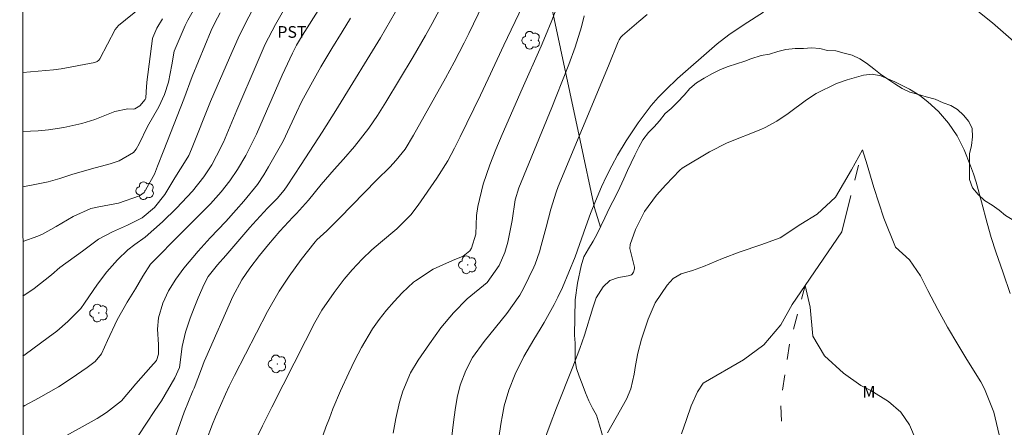
# Model space of a CAD drawing. Units: metres. Extents: x 288907 to 289422, y 1660491 to 1661061.
# Drawn here: x 288923 to 289050, y 1660623 to 1660676 of the extents above; entities that cross this region are included whole.
import ezdxf

# ---------------------------------------------------------------- set-up
doc = ezdxf.new("R2010")
doc.units = ezdxf.units.M
doc.header["$MEASUREMENT"] = 0
doc.linetypes.add('Intermitente', pattern=[48, 15, -2, 2, -2, 2, -2, 2, -2, 2, -2, 15])
for name, color, linetype, lineweight in [('Articulacao', 7, 'Continuous', 18), ('Cerca', 8, 'Cerca', 20), ('Rio_Intermitente', 5, 'Intermitente', 9)]:
    doc.layers.add(name, color=color, linetype=linetype, lineweight=lineweight)
for name, color, linetype, lineweight, true_color in [('Arvores_Isoladas', 7, 'Continuous', 18, 0x00ff33), ('Curvas_Intermediarias', 7, 'Continuous', 9, 0x783c14), ('Curvas_Mestras', 7, 'Continuous', 20, 0x783c14), ('Topon_Cultura', 7, 'Continuous', 9, 0x00ff33), ('Topon_Vegetacao', 7, 'Continuous', 9, 0x00ff33), ('Vegetacao', 7, 'Orla8', 9, 0x00ff33)]:
    doc.layers.add(name, color=color, linetype=linetype, lineweight=lineweight, true_color=true_color)
doc.styles.add('Arial', font='arial.ttf', dxfattribs={"height": 1.5})
doc.styles.get("Standard").update_dxf_attribs({"font": 'arial.ttf'})
doc.linetypes.add('Cerca', pattern='A,10,0,["X",Standard,S=1,R=0,X=0,Y=-0.5],0.1', length=10.1)
doc.linetypes.add('Orla8', pattern='A,6,-0.5,["V",Standard,S=1,R=0,X=-0.5,Y=-1],-0.5,6,-0.5,["V",Standard,S=1,R=0,X=-0.5,Y=-1],-0.5', length=14)

# ---------------------------------------------------------------- blocks, each defined once
blk = doc.blocks.new('Arvore')
at = {"layer": 'Arvores_Isoladas'}
blk.add_lwpolyline([(-0.72, 0.49, 0.872324), (-0.72, -0.55, 0.862983), (0.28, -0.83, 0.900105), (0.89, 0.03, 0.863155), (0.26, 0.86, 0.882486)], format="xyb", close=True, dxfattribs=at)
blk.add_circle((0, 0), 0.0286, dxfattribs=at)

msp = doc.modelspace()

# ---------------------------------------------------------------- linework, layer by layer
at = {"layer": 'Articulacao', "flags": 128}
msp.add_lwpolyline([(288923.09, 1661052.55), (289404.7, 1661053.03), (289405.23, 1660498.75), (288923.65, 1660498.28), (288923.09, 1661052.55)], close=True, dxfattribs=at)
at = {"layer": 'Cerca', "flags": 128}
msp.add_lwpolyline([(288988.75, 1660689.99), (288995.15, 1660660.07), (288996.98, 1660651.42), (288997.73, 1660648.94)], dxfattribs=at)
at = {"layer": 'Curvas_Intermediarias', "flags": 128}
for points, elevation in [([(288946.11, 1660678.01), (288944.7, 1660675.55), (288944.37, 1660674.85), (288942.94, 1660671.55), (288942.66, 1660669.82), (288942.2, 1660667.55), (288941.7, 1660665.98), (288940.99, 1660664.4), (288939.52, 1660661.86), (288938.43, 1660659.62), (288938.08, 1660658.96), (288937.72, 1660658.54), (288935.87, 1660657.46), (288934.7, 1660657.08), (288932.3, 1660656.43), (288929.79, 1660655.7), (288928.27, 1660655.18), (288926.73, 1660654.76), (288925.05, 1660654.4), (288923.49, 1660654.1)], 203), ([(288953.46, 1660677.68), (288952.09, 1660675.08), (288951.17, 1660673.22), (288950.04, 1660670.71), (288947.61, 1660665.1), (288945.19, 1660658.94), (288944.82, 1660658.15), (288944.49, 1660657.58), (288943.04, 1660655.28), (288941.76, 1660653.12), (288940.44, 1660651.44), (288938.85, 1660650.13), (288936.93, 1660649.16), (288935.01, 1660648.31), (288933.24, 1660647.37), (288931.15, 1660645.82), (288928.25, 1660643.72), (288927.19, 1660642.79), (288924.96, 1660641.05), (288923.51, 1660640.06)], 201), ([(288961.75, 1660677.27), (288959.44, 1660673.62), (288958.69, 1660672.31), (288958.17, 1660671.31), (288957.16, 1660669.19), (288956.84, 1660668.48), (288953.52, 1660660.88), (288952.48, 1660658.74), (288952.15, 1660658.13), (288951.08, 1660656.34), (288950.09, 1660654.87), (288949, 1660653.47), (288947.63, 1660651.94), (288946.56, 1660650.85), (288943.96, 1660648.3), (288939.91, 1660644.16), (288938.93, 1660642.61), (288937.97, 1660641), (288936.91, 1660639.3), (288935.64, 1660637), (288934.37, 1660634.34), (288933.62, 1660632.63), (288932.8, 1660631.64), (288931.76, 1660630.86), (288929.7, 1660629.47), (288928.06, 1660628.4), (288925.5, 1660626.93), (288923.77, 1660626), (288923.52, 1660625.87)], 199), ([(288972.04, 1660677.73), (288969.45, 1660673.29), (288967.76, 1660670.48), (288965.91, 1660667.5), (288963.72, 1660663.91), (288961.98, 1660661.13), (288959.26, 1660657), (288957.48, 1660654.23), (288957.08, 1660653.67), (288956.2, 1660652.6), (288954.95, 1660651.36), (288953.06, 1660649.32), (288952.68, 1660648.89), (288949.6, 1660645.3), (288948.53, 1660644.08), (288947.33, 1660642.57), (288946.8, 1660641.6), (288946.03, 1660639.84), (288945.51, 1660638.56), (288944.99, 1660637.2), (288944.4, 1660635.41), (288943.99, 1660633.58), (288943.62, 1660630.88), (288943.03, 1660629.54), (288941.33, 1660626.61), (288940.47, 1660625.36), (288938.3, 1660622.11)], 197), ([(288977.09, 1660676.97), (288976.09, 1660675.1), (288975.24, 1660673.57), (288973.66, 1660670.84), (288970.16, 1660664.98), (288969.09, 1660663.29), (288967.96, 1660661.65), (288966.12, 1660659.28), (288964.73, 1660657.65), (288963.53, 1660656.35), (288961.83, 1660654.4), (288960.2, 1660652.38), (288958.67, 1660650.69), (288958.21, 1660650.23), (288956.51, 1660648.43), (288955.06, 1660646.7), (288953.93, 1660645.28), (288952.68, 1660643.65), (288951.65, 1660642.15), (288950.5, 1660640.01), (288947, 1660632.14), (288946.8, 1660631.67), (288946.45, 1660630.69), (288945.51, 1660628.22), (288945.35, 1660627.87), (288944.25, 1660625.12), (288943.72, 1660623.66), (288942.95, 1660621.49)], 196), ([(288987.71, 1660677.34), (288985.33, 1660672.31), (288983.33, 1660668.01), (288982.33, 1660665.91), (288979.71, 1660660.56), (288978.97, 1660659.1), (288978.11, 1660657.47), (288976.7, 1660655.21), (288974.31, 1660651.75), (288973.37, 1660650.52), (288971.59, 1660648.69), (288969.46, 1660646.95), (288968.37, 1660646.03), (288967.11, 1660644.82), (288965.81, 1660643.42), (288964.82, 1660642.25), (288963.5, 1660640.53), (288961.93, 1660638.24), (288961.02, 1660636.66), (288959.81, 1660634.3), (288955.5, 1660625.77), (288954.31, 1660623.38), (288953.16, 1660620.96)], 194), ([(288992.06, 1660676.95), (288991.5, 1660675.49), (288990.7, 1660673.53), (288990.13, 1660672.2), (288987.68, 1660666.72), (288985.11, 1660660.84), (288984.28, 1660658.9), (288983.51, 1660656.93), (288982.68, 1660654.46), (288981.97, 1660651.57), (288981.79, 1660650.41), (288981.71, 1660648.03), (288981.15, 1660646.21), (288980.95, 1660645.9), (288980.1, 1660645.19), (288978.72, 1660644.64), (288976.22, 1660643.54), (288973.95, 1660642.03), (288973.7, 1660641.85), (288972.24, 1660640.48), (288971.21, 1660639.37), (288970.23, 1660638.23), (288969.3, 1660637.05), (288968.43, 1660635.83), (288967.02, 1660633.46), (288966.19, 1660631.83), (288965.39, 1660630.19), (288964.34, 1660627.89), (288963.35, 1660625.56), (288962.9, 1660624.38), (288962.46, 1660623.19), (288961.43, 1660620.26)], 193), ([(288941.43, 1660675.7), (288940.71, 1660674.52), (288940.21, 1660673.33), (288940.18, 1660673.18), (288939.42, 1660667.55), (288939.34, 1660666.32), (288939.31, 1660665.51), (288939.23, 1660665.34), (288938.55, 1660664.53), (288937.88, 1660664.13), (288937.67, 1660664.08), (288936.97, 1660664.13), (288935.3, 1660663.82), (288932.74, 1660662.79), (288931.07, 1660662.27), (288928.76, 1660661.75), (288926.8, 1660661.46), (288925.48, 1660661.33), (288923.49, 1660661.21)], 204), ([(288948.87, 1660676.49), (288948.16, 1660675.21), (288947.7, 1660674.21), (288945.24, 1660668.31), (288944.21, 1660665.38), (288941.61, 1660658.81), (288940.82, 1660656.77), (288940.4, 1660655.74), (288939.1, 1660653.38), (288938.51, 1660652.96), (288935.8, 1660652), (288933.28, 1660651.54), (288932.23, 1660651.32), (288929.96, 1660650.28), (288927.76, 1660649.01), (288926.02, 1660648.03), (288925.41, 1660647.78), (288923.5, 1660647.06)], 202), ([(288965.63, 1660675.78), (288964.55, 1660674.06), (288963.23, 1660671.92), (288961.82, 1660669.53), (288960.51, 1660667.23), (288959.33, 1660665.03), (288958.66, 1660663.68), (288956.95, 1660659.98), (288955.09, 1660656.7), (288954.46, 1660655.65), (288953.65, 1660654.43), (288951.89, 1660652.26), (288950.91, 1660651.14), (288949.58, 1660649.67), (288947.58, 1660647.55), (288946.02, 1660645.84), (288944.17, 1660643.63), (288943.14, 1660642.22), (288942.23, 1660640.72), (288941.49, 1660639.14), (288940.95, 1660637.26), (288940.8, 1660635.81), (288940.94, 1660633.85), (288940.95, 1660632.58), (288940.68, 1660631.76), (288939.95, 1660630.98), (288938.03, 1660628.79), (288936.18, 1660626.61), (288934.27, 1660625.09), (288933.04, 1660624.3), (288928.35, 1660621.71)], 198), ([(288995.64, 1660676.08), (288995.3, 1660674.7), (288994.5, 1660672.09), (288993.66, 1660669.84), (288992.05, 1660665.71), (288991.49, 1660664.31), (288987.27, 1660653.97), (288986.78, 1660652.42), (288986.41, 1660649.8), (288985.84, 1660646.98), (288985.45, 1660645.67), (288984.74, 1660644.01), (288983.18, 1660641.82), (288980.62, 1660639.7), (288978.87, 1660637.91), (288977.24, 1660635.98), (288975.77, 1660633.94), (288974.33, 1660631.83), (288973.34, 1660630.18), (288972.33, 1660627.82), (288971.93, 1660626.4), (288971.46, 1660624.33), (288971.08, 1660622.42)], 192), ([(289003.76, 1660676.27), (289002.66, 1660675.39), (289000.56, 1660673.57), (289000.38, 1660673.36), (289000.15, 1660673), (289000.02, 1660672.75), (288998.76, 1660669.68), (288995.45, 1660661.64), (288992.31, 1660654.14), (288992.03, 1660653.42), (288991.38, 1660651.24), (288990.75, 1660648.94), (288990.14, 1660646.56), (288989.91, 1660645.75), (288989.33, 1660644.17), (288989.16, 1660643.78), (288987.88, 1660641.11), (288987.38, 1660640.16), (288985.73, 1660637.83), (288982.78, 1660634.23), (288981.31, 1660632.16), (288980.42, 1660630.48), (288979.71, 1660628.59), (288979.33, 1660627.02), (288979.05, 1660625.43), (288978.84, 1660623.83), (288978.48, 1660620.63)], 191), ([(289050.42, 1660640.38), (289049.51, 1660643.07), (289048.56, 1660645.77), (289047.97, 1660647.59), (289047.44, 1660649.43), (289046.73, 1660652.2), (289046.06, 1660654.71), (289045.7, 1660655.77), (289045.31, 1660656.83), (289044.48, 1660658.89), (289043.61, 1660660.67), (289042.49, 1660662.31), (289041.18, 1660663.81), (289039.82, 1660665.04), (289038.78, 1660665.85), (289037.47, 1660666.69), (289035.6, 1660667.61), (289033.77, 1660668.37), (289032.67, 1660668.6), (289031.56, 1660668.48), (289029.45, 1660667.87), (289028.07, 1660667.39), (289025.46, 1660666.1), (289024.23, 1660665.29), (289021.86, 1660663.55), (289020.42, 1660662.57), (289018.9, 1660661.73), (289018.36, 1660661.5), (289014.03, 1660659.75), (289011.78, 1660658.62), (289008.26, 1660656.5), (289007.96, 1660656.24), (289006.14, 1660654.36), (289004.95, 1660653.04), (289003.4, 1660650.96), (289002.25, 1660648.63), (289001.58, 1660646.69), (289001.52, 1660646.16), (289002.1, 1660643.76), (289002.1, 1660643.58), (289001.99, 1660643.14), (289001.92, 1660643), (289001.84, 1660642.89), (289001.73, 1660642.8), (289001.29, 1660642.65), (289000.05, 1660642.46), (288998.94, 1660642.05), (288998.09, 1660641.24), (288997.21, 1660639.83), (288996.75, 1660638.54), (288995.68, 1660635.05), (288995.11, 1660633.34), (288994.2, 1660630.97), (288992.09, 1660625.69), (288991.28, 1660623.55), (288989.87, 1660619.72)], 189), ([(289048.99, 1660622.21), (289048.33, 1660625.13), (289047.09, 1660628.13), (289046.64, 1660629.03), (289044.83, 1660631.92), (289043.67, 1660633.82), (289042.34, 1660636.06), (289041.1, 1660638.35), (289039.83, 1660640.78), (289038.89, 1660642.68), (289037.49, 1660644.72), (289035.67, 1660646.36), (289034.18, 1660650.1), (289032.87, 1660654.01), (289032.04, 1660656.96), (289031.43, 1660658.89), (289030.03, 1660656.31), (289027.96, 1660652.8), (289025.62, 1660650.59), (289023.49, 1660649.32), (289020.84, 1660647.57), (289018.34, 1660646.65), (289015.7, 1660645.74), (289013.43, 1660644.88), (289011.01, 1660643.88), (289009.57, 1660643.37), (289008.1, 1660642.92), (289007.09, 1660642.33), (289006.32, 1660641.47), (289004.79, 1660639.19), (289003.89, 1660637.11), (289003.02, 1660634.51), (289002.55, 1660632.7), (289002.25, 1660631.12), (289002.09, 1660630.02), (289001.65, 1660628.13), (289001.08, 1660626.8), (288999.76, 1660624.45), (288998.63, 1660622.47)], 188), ([(289038.32, 1660621.5), (289037.48, 1660623.51), (289036.36, 1660625.12), (289034.75, 1660626.51), (289032.48, 1660627.92), (289031.22, 1660628.57), (289028.98, 1660630.14), (289026.53, 1660632.37), (289025.06, 1660634.92), (289024.68, 1660638.64), (289024.07, 1660641.42), (289022.38, 1660639), (289020.94, 1660636.36), (289018.73, 1660633.78), (289016.13, 1660631.88), (289010.94, 1660628.85), (289010.23, 1660627.75), (289009.39, 1660625.95), (289008.82, 1660624.21), (289008.16, 1660622.35)], 187)]:
    msp.add_lwpolyline(points, dxfattribs=dict(at, elevation=elevation))
at = {"layer": 'Curvas_Mestras', "flags": 128}
for points, elevation in [([(289050.9, 1660672.8), (289049.53, 1660674.01), (289048.12, 1660675.18), (289043.91, 1660678.63)], 190), ([(288938.69, 1660677.23), (288935.79, 1660674.85), (288935.36, 1660674.33), (288933.38, 1660670.56), (288933.27, 1660670.4), (288933.03, 1660670.22), (288932.75, 1660670.12), (288928.43, 1660669.29), (288927.43, 1660669.17), (288923.48, 1660668.83)], 205), ([(288957.34, 1660677.37), (288955.96, 1660675), (288954.64, 1660672.44), (288953.6, 1660670.06), (288950.99, 1660663.96), (288949.27, 1660659.87), (288948.41, 1660658.08), (288947.77, 1660656.93), (288946.75, 1660655.39), (288945.29, 1660653.55), (288943.25, 1660651.37), (288941.44, 1660649.6), (288939.22, 1660647.63), (288937.87, 1660646.68), (288936.97, 1660646.03), (288935.65, 1660644.72), (288934.31, 1660643.2), (288933.09, 1660641.61), (288931.42, 1660639.13), (288930.93, 1660638.48), (288929.27, 1660636.79), (288927.85, 1660635.57), (288926.73, 1660634.72), (288923.81, 1660632.53), (288923.51, 1660632.32)], 200), ([(288982.61, 1660677.56), (288980.84, 1660673.84), (288980.24, 1660672.62), (288978.94, 1660670.13), (288977.84, 1660668.08), (288973.73, 1660660.76), (288972.62, 1660658.97), (288971.49, 1660657.54), (288970.66, 1660656.66), (288969.01, 1660655.01), (288964.2, 1660650.08), (288962.56, 1660648.47), (288961.27, 1660647.28), (288961.06, 1660647.05), (288959.28, 1660644.76), (288957.73, 1660642.64), (288956.43, 1660640.68), (288954.94, 1660638.08), (288950.69, 1660629.84), (288950.01, 1660628.47), (288949.53, 1660627.43), (288948.24, 1660624.53), (288947.86, 1660623.6), (288947.05, 1660621.46)], 195), ([(289018.7, 1660676.59), (289016.2, 1660674.99), (289014.23, 1660673.66), (289012.75, 1660672.52), (289012.04, 1660671.91), (289007.98, 1660668.35), (289007.64, 1660668.03), (289006.15, 1660666.59), (289005.17, 1660665.6), (289004.25, 1660664.56), (289002.59, 1660662.34), (289001.05, 1660660.01), (288999.95, 1660658.17), (288999.22, 1660656.83), (288998.52, 1660655.47), (288997.89, 1660654.09), (288997.12, 1660652.28), (288996.46, 1660650.66), (288995.87, 1660649.02), (288994.51, 1660645.12), (288992.85, 1660641.16), (288992.28, 1660639.92), (288991.8, 1660639), (288990.51, 1660636.67), (288989.98, 1660635.79), (288989.16, 1660634.49), (288987.9, 1660632.29), (288986.8, 1660630.01), (288985.98, 1660627.98), (288985.38, 1660625.93), (288985.09, 1660624.54), (288984.97, 1660623.83), (288984.42, 1660620.17)], 190)]:
    msp.add_lwpolyline(points, dxfattribs=dict(at, elevation=elevation))
at = {"layer": 'Rio_Intermitente', "flags": 128}
msp.add_lwpolyline([(288957.11, 1660498.31), (288959.97, 1660504.7), (288960.04, 1660508.92), (288960.35, 1660511.07), (288961.16, 1660512.63), (288962.12, 1660513.82), (288964.82, 1660515.81), (288968.44, 1660517.23), (288973.04, 1660519.97), (288978.95, 1660523.58), (288986.19, 1660529.5), (288989.47, 1660535.96), (288990.79, 1660540.01), (288993.37, 1660548.34), (288994.11, 1660553.51), (288995.33, 1660557.2), (289001.95, 1660566.17), (289007.62, 1660573.73), (289011.84, 1660581.02), (289016.04, 1660588.3), (289020.53, 1660601.3), (289021.62, 1660605.84), (289022.22, 1660610.66), (289022.22, 1660615.19), (289021.18, 1660620.49), (289020.91, 1660626.56), (289022.06, 1660633.97), (289024.07, 1660641.42), (289028.75, 1660648.31), (289031.43, 1660658.89)], dxfattribs=at)
at = {"layer": 'Vegetacao', "flags": 128}
msp.add_lwpolyline([(288923.54, 1660610.17), (288923.6, 1660610.09), (288924.44, 1660609.57), (288925.48, 1660609.52), (288926.52, 1660609.52), (288927.56, 1660609.6), (288928.36, 1660609.61), (288929.41, 1660609.61), (288930.48, 1660609.61), (288931.51, 1660609.53), (288932.5, 1660609.31), (288933.45, 1660609.1), (288934.46, 1660608.91), (288935.44, 1660608.7), (288936.42, 1660608.54), (288937.42, 1660608.39), (288938.4, 1660608.15), (288939.38, 1660607.84), (288940.35, 1660607.51), (288941.38, 1660607.21), (288942.38, 1660606.9), (288943.36, 1660606.57), (288944.22, 1660606.12), (288945.07, 1660605.73), (288946.03, 1660605.31), (288946.83, 1660604.83), (288947.65, 1660604.12), (288948.46, 1660603.49), (288949.27, 1660602.93), (288950.13, 1660602.26), (288950.76, 1660601.54), (288951.29, 1660600.66), (288951.9, 1660599.75), (288952.45, 1660598.78), (288952.93, 1660597.85), (288953.43, 1660596.94), (288953.98, 1660595.94), (288954.44, 1660595.06), (288954.91, 1660594.12), (288955.51, 1660593.28), (288956.12, 1660592.54), (288956.93, 1660591.95), (288958, 1660591.94), (288959.07, 1660591.94), (288960.09, 1660591.97), (288961.31, 1660592.2), (288962.28, 1660592.3), (288963.15, 1660592.34), (288964.22, 1660592.18), (288965.17, 1660591.81), (288965.9, 1660591.3), (288966.86, 1660590.71), (288967.88, 1660590.72), (288968.51, 1660591.52), (288969.51, 1660591.84), (288970.52, 1660591.84), (288971.52, 1660591.84), (288972.54, 1660591.84), (288973.58, 1660591.86), (288974.57, 1660591.92), (288975.61, 1660592.12), (288976.46, 1660592.65), (288977.16, 1660593.37), (288977.75, 1660594.31), (288978.1, 1660595.26), (288978.59, 1660596.2), (288979.19, 1660597.04), (288979.71, 1660597.96), (288980.19, 1660598.86), (288980.83, 1660599.69), (288981.62, 1660600.4), (288982.43, 1660601.06), (288983.37, 1660601.56), (288984.33, 1660602.06), (288985.28, 1660602.5), (288986.26, 1660602.83), (288987.2, 1660603.22), (288988.19, 1660603.57), (288988.99, 1660604.16), (288989.47, 1660605.1), (288989.96, 1660606.02), (288990.56, 1660606.82), (288991.3, 1660607.59), (288992.16, 1660608.11), (288993.08, 1660608.54), (288994.14, 1660608.67), (288995, 1660609.33), (288995.79, 1660610.13), (288996.45, 1660610.92), (288997.05, 1660611.78), (288997.44, 1660612.7), (288997.84, 1660613.63), (288998.17, 1660614.69), (288998.5, 1660615.68), (288998.57, 1660616.87), (288998.57, 1660617.99), (288998.5, 1660619.25), (288998.44, 1660620.3), (288998.24, 1660621.29), (288997.91, 1660622.42), (288997.61, 1660623.48), (288997.25, 1660624.73), (288996.72, 1660625.66), (288996.26, 1660626.58), (288995.8, 1660627.64), (288995.4, 1660628.76), (288995, 1660629.76), (288994.67, 1660630.75), (288994.48, 1660631.74), (288994.48, 1660633.99), (288994.41, 1660635.04), (288994.46, 1660637.3), (288994.48, 1660639.6), (288994.81, 1660641.72), (288995.27, 1660643.97), (288995.6, 1660645.09), (288996.2, 1660646.15), (288996.79, 1660647.14), (288997.32, 1660648.06), (288997.79, 1660649.05), (288998.31, 1660650.11), (288998.9, 1660651.41), (288999.77, 1660653.02), (289000.23, 1660654.01), (289000.76, 1660655.13), (289001.22, 1660656.19), (289001.69, 1660657.18), (289002.15, 1660658.17), (289002.68, 1660659.23), (289003.21, 1660660.16), (289003.94, 1660661.08), (289004.66, 1660661.81), (289005.32, 1660662.6), (289006.05, 1660663.53), (289006.84, 1660664.19), (289007.64, 1660664.98), (289008.5, 1660665.91), (289009.23, 1660666.76), (289010.08, 1660667.49), (289011.08, 1660668.09), (289012.13, 1660668.68), (289013.19, 1660669.21), (289014.18, 1660669.6), (289015.24, 1660669.93), (289016.3, 1660670.26), (289017.09, 1660670.56), (289018.41, 1660670.99), (289019.47, 1660671.19), (289020.53, 1660671.52), (289021.59, 1660671.78), (289022.78, 1660671.92), (289023.83, 1660671.92), (289024.89, 1660671.98), (289025.95, 1660671.91), (289026.94, 1660671.65), (289028, 1660671.58), (289029.05, 1660671.32), (289030.11, 1660671.05), (289031.1, 1660670.59), (289031.96, 1660670), (289032.89, 1660669.27), (289033.75, 1660668.61), (289034.67, 1660667.95), (289035.6, 1660667.35), (289036.52, 1660666.76), (289037.51, 1660666.29), (289038.5, 1660666.03), (289039.63, 1660665.7), (289040.75, 1660665.37), (289041.81, 1660664.9), (289042.8, 1660664.57), (289043.66, 1660664.04), (289044.39, 1660663.32), (289045.11, 1660662.52), (289045.51, 1660661.6), (289045.57, 1660660.54), (289045.44, 1660659.42), (289045.18, 1660658.36), (289045.18, 1660657.24), (289045.18, 1660655.05), (289045.57, 1660654), (289046.3, 1660653.14), (289047.09, 1660652.34), (289048.08, 1660651.75), (289049.01, 1660651.09), (289049.8, 1660650.43), (289050.66, 1660649.9), (289051.26, 1660649.04), (289052.18, 1660648.58), (289053.44, 1660648.51), (289054.3, 1660647.98), (289055.22, 1660647.25), (289056.01, 1660646.53), (289056.54, 1660645.6), (289057.33, 1660644.74), (289058.06, 1660643.95), (289058.72, 1660643.09), (289059.65, 1660642.43), (289060.37, 1660641.5), (289061.17, 1660640.44), (289061.89, 1660639.65), (289062.75, 1660638.86), (289063.48, 1660638.13), (289064.47, 1660637.4), (289065.33, 1660636.67), (289066.12, 1660635.95), (289066.92, 1660635.09), (289067.82, 1660634.25), (289068.63, 1660633.5), (289069.23, 1660632.58), (289069.23, 1660631.45), (289069.16, 1660630.33), (289068.76, 1660629.4), (289068.1, 1660628.48), (289067.38, 1660627.69), (289066.52, 1660626.96), (289065.58, 1660626.35), (289064.53, 1660626.36), (289063.34, 1660626.36), (289062.15, 1660626.43), (289061.16, 1660626.89), (289060.11, 1660627.03), (289058.98, 1660627.03), (289057.99, 1660626.5), (289057.06, 1660625.84), (289056.27, 1660625.18), (289054.95, 1660623.39), (289054.42, 1660621.34), (289053.89, 1660620.35), (289053.03, 1660618.37), (289052.7, 1660617.31), (289052.17, 1660616.32), (289051.77, 1660615.33), (289051.11, 1660614.41), (289050.78, 1660613.41), (289050.25, 1660612.42), (289049.06, 1660610.57), (289048.4, 1660609.78), (289046.95, 1660608.33), (289045.23, 1660607.14), (289044.5, 1660606.34), (289044.04, 1660605.35), (289043.84, 1660604.1), (289043.51, 1660603.11), (289043.53, 1660601.86), (289043.75, 1660600.66), (289044.1, 1660599.8), (289044.43, 1660598.68), (289044.83, 1660597.75), (289045.56, 1660596.83), (289046.08, 1660595.83), (289046.61, 1660594.97), (289047.54, 1660593.12), (289048.13, 1660592.26), (289048.59, 1660591.21), (289049.06, 1660590.28), (289049.78, 1660588.23), (289049.78, 1660587.17), (289049.78, 1660584.86), (289049.71, 1660582.61), (289049.45, 1660580.43), (289049.12, 1660579.38), (289048.92, 1660578.19), (289048.52, 1660577.13), (289048.26, 1660576.14), (289047.53, 1660575.41), (289046.21, 1660573.76), (289045.02, 1660571.91), (289044.49, 1660570.98), (289043.83, 1660570.12), (289042.37, 1660568.41), (289040.59, 1660567.02), (289039.66, 1660566.56), (289038.74, 1660566.03), (289037.75, 1660565.43), (289036.16, 1660564.11), (289035.37, 1660563.45), (289034.51, 1660562.79), (289033.58, 1660562.2), (289031.86, 1660560.81), (289030.01, 1660559.62), (289028.16, 1660558.63), (289027.37, 1660557.9), (289026.21, 1660557.36), (289023.34, 1660556.58), (289020.03, 1660555.39), (289018.05, 1660554.67), (289016.99, 1660554.2), (289015.93, 1660553.81), (289015.01, 1660553.41), (289013.02, 1660552.42), (289011.24, 1660551.3), (289009.59, 1660550.11), (289008.86, 1660549.25), (289006.94, 1660546.67), (289005.62, 1660545.02), (289005.02, 1660544.16), (289004.63, 1660543.17), (289003.9, 1660540.06), (289003.7, 1660536.83), (289003.63, 1660533.52), (289003.57, 1660532.53), (289003.57, 1660530.28), (289003.57, 1660529.16), (289003.63, 1660528.1), (289003.63, 1660526.05), (289003.43, 1660525.06), (289003.1, 1660524.07), (289003.1, 1660520.63), (289003.17, 1660518.52), (289003.56, 1660517.46), (289004.02, 1660516.4), (289004.43, 1660515.36), (289005.41, 1660513.23), (289006.8, 1660511.64), (289007.53, 1660510.85), (289008.85, 1660509.26), (289010.37, 1660507.74), (289011.95, 1660506.29), (289012.88, 1660505.76), (289013.8, 1660505.36), (289014.33, 1660504.44), (289015.19, 1660502.32), (289016.73, 1660500.68), (289016.69, 1660499.67), (289016.69, 1660498.64), (289016.69, 1660498.37)], dxfattribs=at)

# ---------------------------------------------------------------- block references
at = {"layer": 'Arvores_Isoladas'}
for p in [(288988.83, 1660672.96), (288939.21, 1660653.62), (288980.68, 1660644.08), (288933.26, 1660637.88), (288956.21, 1660631.34)]:
    msp.add_blockref('Arvore', p, dxfattribs=at)

# ---------------------------------------------------------------- texts
at = {"layer": 'Topon_Cultura', "style": 'Arial'}
msp.add_text('PST', height=1.5, rotation=359.9826, dxfattribs=at).set_placement((288956.21, 1660673.28))
at = {"layer": 'Topon_Vegetacao', "style": 'Arial'}
msp.add_text('M', height=1.5, rotation=359.9826, dxfattribs=at).set_placement((289031.43, 1660626.99))

doc.saveas('drawing.dxf')
